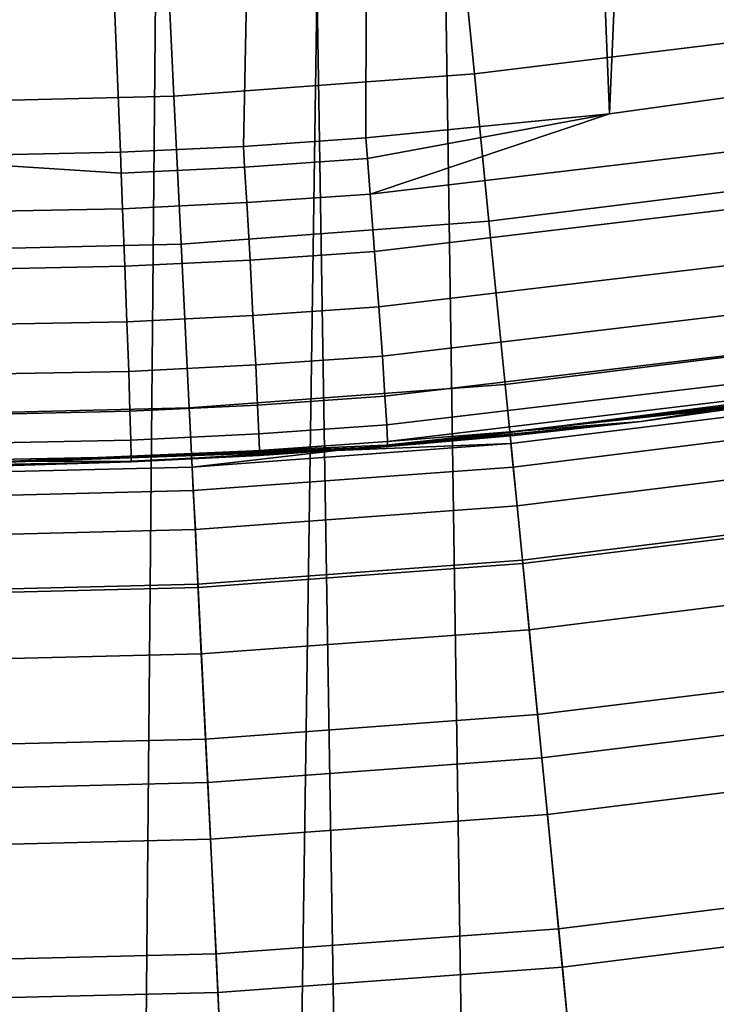
# Model space of a CAD drawing. Extents: x -0.021 to 0.021, y -0.138 to 0.022.
# Drawn here: x 0 to 0.003, y -0.023 to -0.02 of the extents above; entities that cross this region are included whole.
import ezdxf

# ---------------------------------------------------------------- set-up
doc = ezdxf.new("R2010")
doc.units = 0
doc.layers.add('L2_CHROM3', color=7, linetype='CONTINUOUS')
doc.layers.add('L6_CHROM2', color=7, linetype='CONTINUOUS')

msp = doc.modelspace()

# ---------------------------------------------------------------- linework, layer by layer
at = {"layer": 'L2_CHROM3', "color": 8}
for points, invisible_edges in [([(0.0008, -0.019984, 0.139525), (0.001608, 0.000001, 0.139519), (0, 0, 0.139527), (0.0008, -0.019984, 0.139525)], 9), ([(0.0008, -0.019984, 0.139525), (0, 0, 0.139527), (0.000008, -0.02, 0.139527), (0.0008, -0.019984, 0.139525)], 8), ([(0.001608, 0.000001, 0.139519), (0.0008, -0.019984, 0.139525), (0.001197, -0.019965, 0.139523), (0.001608, 0.000001, 0.139519)], 9), ([(0.001608, 0.000001, 0.139519), (0.001197, -0.019965, 0.139523), (0.001593, -0.019937, 0.139519), (0.001608, 0.000001, 0.139519)], 8), ([(0.002379, -0.01986, 0.139509), (0.001608, 0.000001, 0.139519), (0.001593, -0.019937, 0.139519), (0.002379, -0.01986, 0.139509)], 8), ([(0.003217, 0.000001, 0.139493), (0.001608, 0.000001, 0.139519), (0.002379, -0.01986, 0.139509), (0.003217, 0.000001, 0.139493)], 8), ([(0.003217, 0.000001, 0.139493), (0.002379, -0.01986, 0.139509), (0.003158, -0.019752, 0.139494), (0.003217, 0.000001, 0.139493)], 8), ([(0.001591, -0.02094, 0.11005), (0.001588, -0.019435, 0.11005), (0.003158, -0.019243, 0.11005), (0.001591, -0.02094, 0.11005)], 13), ([(0.001591, -0.02094, 0.11005), (0.003158, -0.019243, 0.11005), (0.003166, -0.02076, 0.11005), (0.001591, -0.02094, 0.11005)], 11), ([(0.000008, -0.021, 0.11005), (0.000007, -0.0195, 0.11005), (0.001588, -0.019435, 0.11005), (0.000008, -0.021, 0.11005)], 13), ([(0.000008, -0.021, 0.11005), (0.001588, -0.019435, 0.11005), (0.001591, -0.02094, 0.11005), (0.000008, -0.021, 0.11005)], 11), ([(0.002379, -0.01986, 0.139509), (0.003186, -0.019932, 0.139477), (0.003158, -0.019752, 0.139494), (0.002379, -0.01986, 0.139509)], 9), ([(0.002379, -0.01986, 0.139509), (0.001593, -0.019937, 0.139519), (0.001598, -0.020004, 0.139517), (0.002379, -0.01986, 0.139509)], 8), ([(0.002379, -0.01986, 0.139509), (0.001598, -0.020004, 0.139517), (0.001607, -0.020119, 0.139502), (0.002379, -0.01986, 0.139509)], 8), ([(0.003186, -0.019932, 0.139477), (0.002379, -0.01986, 0.139509), (0.001607, -0.020119, 0.139502), (0.003186, -0.019932, 0.139477)], 9), ([(0.001201, -0.020032, 0.13952), (0.001593, -0.019937, 0.139519), (0.001197, -0.019965, 0.139523), (0.001201, -0.020032, 0.13952)], 9), ([(0.001593, -0.019937, 0.139519), (0.001201, -0.020032, 0.13952), (0.001598, -0.020004, 0.139517), (0.001593, -0.019937, 0.139519)], 9), ([(0.001621, -0.020304, 0.139448), (0.003186, -0.019932, 0.139477), (0.001607, -0.020119, 0.139502), (0.001621, -0.020304, 0.139448)], 9), ([(0.003186, -0.019932, 0.139477), (0.001621, -0.020304, 0.139448), (0.003214, -0.020115, 0.139423), (0.003186, -0.019932, 0.139477)], 9), ([(0.000803, -0.020051, 0.139523), (0.0008, -0.019984, 0.139525), (0.000008, -0.02, 0.139527), (0.000803, -0.020051, 0.139523)], 8), ([(0.000803, -0.020051, 0.139523), (0.001197, -0.019965, 0.139523), (0.0008, -0.019984, 0.139525), (0.000803, -0.020051, 0.139523)], 9), ([(0.001197, -0.019965, 0.139523), (0.000803, -0.020051, 0.139523), (0.001201, -0.020032, 0.13952), (0.001197, -0.019965, 0.139523)], 9), ([(0.000008, -0.020182, 0.139511), (0.000803, -0.020051, 0.139523), (0.000008, -0.02, 0.139527), (0.000008, -0.020182, 0.139511)], 9), ([(0.001208, -0.020146, 0.139506), (0.001598, -0.020004, 0.139517), (0.001201, -0.020032, 0.13952), (0.001208, -0.020146, 0.139506)], 9), ([(0.001598, -0.020004, 0.139517), (0.001208, -0.020146, 0.139506), (0.001607, -0.020119, 0.139502), (0.001598, -0.020004, 0.139517)], 9), ([(0.000803, -0.020051, 0.139523), (0.000008, -0.020182, 0.139511), (0.000807, -0.020166, 0.139508), (0.000803, -0.020051, 0.139523)], 9), ([(0.000807, -0.020166, 0.139508), (0.001201, -0.020032, 0.13952), (0.000803, -0.020051, 0.139523), (0.000807, -0.020166, 0.139508)], 9), ([(0.001201, -0.020032, 0.13952), (0.000807, -0.020166, 0.139508), (0.001208, -0.020146, 0.139506), (0.001201, -0.020032, 0.13952)], 9), ([(0.001634, -0.020483, 0.139356), (0.003214, -0.020115, 0.139423), (0.001621, -0.020304, 0.139448), (0.001634, -0.020483, 0.139356)], 9), ([(0.003214, -0.020115, 0.139423), (0.001634, -0.020483, 0.139356), (0.00324, -0.020292, 0.13933), (0.003214, -0.020115, 0.139423)], 9), ([(0.000814, -0.020352, 0.139455), (0.001208, -0.020146, 0.139506), (0.000807, -0.020166, 0.139508), (0.000814, -0.020352, 0.139455)], 9), ([(0.001208, -0.020146, 0.139506), (0.000814, -0.020352, 0.139455), (0.001219, -0.020332, 0.139452), (0.001208, -0.020146, 0.139506)], 9), ([(0.001219, -0.020332, 0.139452), (0.001607, -0.020119, 0.139502), (0.001208, -0.020146, 0.139506), (0.001219, -0.020332, 0.139452)], 9), ([(0.001607, -0.020119, 0.139502), (0.001219, -0.020332, 0.139452), (0.001621, -0.020304, 0.139448), (0.001607, -0.020119, 0.139502)], 9), ([(0.000008, -0.020368, 0.139457), (0.000807, -0.020166, 0.139508), (0.000008, -0.020182, 0.139511), (0.000008, -0.020368, 0.139457)], 9), ([(0.000807, -0.020166, 0.139508), (0.000008, -0.020368, 0.139457), (0.000814, -0.020352, 0.139455), (0.000807, -0.020166, 0.139508)], 9), ([(0.001228, -0.020511, 0.139359), (0.001621, -0.020304, 0.139448), (0.001219, -0.020332, 0.139452), (0.001228, -0.020511, 0.139359)], 9), ([(0.001621, -0.020304, 0.139448), (0.001228, -0.020511, 0.139359), (0.001634, -0.020483, 0.139356), (0.001621, -0.020304, 0.139448)], 9), ([(0.001646, -0.020642, 0.139226), (0.00324, -0.020292, 0.13933), (0.001634, -0.020483, 0.139356), (0.001646, -0.020642, 0.139226)], 9), ([(0.00324, -0.020292, 0.13933), (0.001646, -0.020642, 0.139226), (0.003262, -0.02045, 0.1392), (0.00324, -0.020292, 0.13933)], 9), ([(0.000821, -0.020531, 0.139362), (0.001219, -0.020332, 0.139452), (0.000814, -0.020352, 0.139455), (0.000821, -0.020531, 0.139362)], 9), ([(0.001219, -0.020332, 0.139452), (0.000821, -0.020531, 0.139362), (0.001228, -0.020511, 0.139359), (0.001219, -0.020332, 0.139452)], 9), ([(0.000008, -0.020547, 0.139364), (0.000814, -0.020352, 0.139455), (0.000008, -0.020368, 0.139457), (0.000008, -0.020547, 0.139364)], 9), ([(0.000814, -0.020352, 0.139455), (0.000008, -0.020547, 0.139364), (0.000821, -0.020531, 0.139362), (0.000814, -0.020352, 0.139455)], 9), ([(0.001654, -0.020771, 0.139066), (0.003262, -0.02045, 0.1392), (0.001646, -0.020642, 0.139226), (0.001654, -0.020771, 0.139066)], 9), ([(0.003262, -0.02045, 0.1392), (0.001654, -0.020771, 0.139066), (0.003279, -0.020578, 0.139041), (0.003262, -0.02045, 0.1392)], 9), ([(0.001237, -0.02067, 0.13923), (0.001634, -0.020483, 0.139356), (0.001228, -0.020511, 0.139359), (0.001237, -0.02067, 0.13923)], 9), ([(0.001634, -0.020483, 0.139356), (0.001237, -0.02067, 0.13923), (0.001646, -0.020642, 0.139226), (0.001634, -0.020483, 0.139356)], 9), ([(0.000827, -0.020691, 0.139232), (0.001228, -0.020511, 0.139359), (0.000821, -0.020531, 0.139362), (0.000827, -0.020691, 0.139232)], 9), ([(0.001228, -0.020511, 0.139359), (0.000827, -0.020691, 0.139232), (0.001237, -0.02067, 0.13923), (0.001228, -0.020511, 0.139359)], 9), ([(0.000008, -0.020707, 0.139234), (0.000821, -0.020531, 0.139362), (0.000008, -0.020547, 0.139364), (0.000008, -0.020707, 0.139234)], 9), ([(0.000821, -0.020531, 0.139362), (0.000008, -0.020707, 0.139234), (0.000827, -0.020691, 0.139232), (0.000821, -0.020531, 0.139362)], 9), ([(0.00166, -0.020864, 0.138887), (0.003279, -0.020578, 0.139041), (0.001654, -0.020771, 0.139066), (0.00166, -0.020864, 0.138887)], 9), ([(0.003279, -0.020578, 0.139041), (0.00166, -0.020864, 0.138887), (0.00329, -0.02067, 0.138862), (0.003279, -0.020578, 0.139041)], 9), ([(0.001243, -0.0208, 0.13907), (0.001646, -0.020642, 0.139226), (0.001237, -0.02067, 0.13923), (0.001243, -0.0208, 0.13907)], 9), ([(0.001646, -0.020642, 0.139226), (0.001243, -0.0208, 0.13907), (0.001654, -0.020771, 0.139066), (0.001646, -0.020642, 0.139226)], 9), ([(0.000831, -0.02082, 0.139072), (0.001237, -0.02067, 0.13923), (0.000827, -0.020691, 0.139232), (0.000831, -0.02082, 0.139072)], 9), ([(0.001237, -0.02067, 0.13923), (0.000831, -0.02082, 0.139072), (0.001243, -0.0208, 0.13907), (0.001237, -0.02067, 0.13923)], 9), ([(0.001662, -0.020917, 0.138701), (0.00329, -0.02067, 0.138862), (0.00166, -0.020864, 0.138887), (0.001662, -0.020917, 0.138701)], 9), ([(0.00329, -0.02067, 0.138862), (0.001662, -0.020917, 0.138701), (0.003295, -0.020723, 0.138676), (0.00329, -0.02067, 0.138862)], 9), ([(0.000827, -0.020691, 0.139232), (0.000008, -0.020837, 0.139074), (0.000831, -0.02082, 0.139072), (0.000827, -0.020691, 0.139232)], 9), ([(0.000008, -0.020837, 0.139074), (0.000827, -0.020691, 0.139232), (0.000008, -0.020707, 0.139234), (0.000008, -0.020837, 0.139074)], 9), ([(0.001653, -0.020935, 0.13305), (0.003166, -0.02076, 0.11005), (0.003288, -0.020741, 0.13305), (0.001653, -0.020935, 0.13305)], 9), ([(0.002481, -0.020853, 0.138509), (0.001653, -0.020935, 0.13305), (0.003288, -0.020741, 0.13305), (0.002481, -0.020853, 0.138509)], 8), ([(0.001662, -0.020917, 0.138701), (0.002481, -0.020853, 0.138509), (0.003295, -0.020723, 0.138676), (0.001662, -0.020917, 0.138701)], 8), ([(0.003295, -0.020723, 0.138676), (0.002481, -0.020853, 0.138509), (0.003294, -0.02074, 0.138494), (0.003295, -0.020723, 0.138676)], 8), ([(0.002481, -0.020853, 0.138509), (0.003288, -0.020741, 0.13305), (0.003294, -0.02074, 0.138494), (0.002481, -0.020853, 0.138509)], 8), ([(0.001247, -0.020893, 0.138891), (0.001654, -0.020771, 0.139066), (0.001243, -0.0208, 0.13907), (0.001247, -0.020893, 0.138891)], 9), ([(0.001654, -0.020771, 0.139066), (0.001247, -0.020893, 0.138891), (0.00166, -0.020864, 0.138887), (0.001654, -0.020771, 0.139066)], 9), ([(0.003166, -0.02076, 0.11005), (0.001653, -0.020935, 0.13305), (0.001591, -0.02094, 0.11005), (0.003166, -0.02076, 0.11005)], 9), ([(0.000834, -0.020913, 0.138893), (0.001243, -0.0208, 0.13907), (0.000831, -0.02082, 0.139072), (0.000834, -0.020913, 0.138893)], 9), ([(0.001243, -0.0208, 0.13907), (0.000834, -0.020913, 0.138893), (0.001247, -0.020893, 0.138891), (0.001243, -0.0208, 0.13907)], 9), ([(0.000831, -0.02082, 0.139072), (0.000008, -0.02093, 0.138895), (0.000834, -0.020913, 0.138893), (0.000831, -0.02082, 0.139072)], 9), ([(0.000008, -0.02093, 0.138895), (0.000831, -0.02082, 0.139072), (0.000008, -0.020837, 0.139074), (0.000008, -0.02093, 0.138895)], 9), ([(0.001249, -0.020946, 0.138704), (0.00166, -0.020864, 0.138887), (0.001247, -0.020893, 0.138891), (0.001249, -0.020946, 0.138704)], 9), ([(0.00166, -0.020864, 0.138887), (0.001249, -0.020946, 0.138704), (0.001662, -0.020917, 0.138701), (0.00166, -0.020864, 0.138887)], 9), ([(0.002072, -0.020898, 0.138514), (0.001653, -0.020935, 0.13305), (0.002481, -0.020853, 0.138509), (0.002072, -0.020898, 0.138514)], 8), ([(0.001662, -0.020932, 0.138586), (0.002072, -0.020898, 0.138514), (0.002481, -0.020853, 0.138509), (0.001662, -0.020932, 0.138586)], 8), ([(0.001662, -0.020917, 0.138701), (0.001662, -0.020932, 0.138586), (0.002481, -0.020853, 0.138509), (0.001662, -0.020917, 0.138701)], 8), ([(0.000835, -0.020967, 0.138707), (0.001247, -0.020893, 0.138891), (0.000834, -0.020913, 0.138893), (0.000835, -0.020967, 0.138707)], 9), ([(0.001247, -0.020893, 0.138891), (0.000835, -0.020967, 0.138707), (0.001249, -0.020946, 0.138704), (0.001247, -0.020893, 0.138891)], 9), ([(0.001661, -0.020934, 0.138519), (0.001653, -0.020935, 0.13305), (0.002072, -0.020898, 0.138514), (0.001661, -0.020934, 0.138519)], 8), ([(0.001662, -0.020932, 0.138586), (0.001661, -0.020934, 0.138519), (0.002072, -0.020898, 0.138514), (0.001662, -0.020932, 0.138586)], 8), ([(0.000834, -0.020913, 0.138893), (0.000008, -0.020983, 0.138709), (0.000835, -0.020967, 0.138707), (0.000834, -0.020913, 0.138893)], 9), ([(0.000008, -0.020983, 0.138709), (0.000834, -0.020913, 0.138893), (0.000008, -0.02093, 0.138895), (0.000008, -0.020983, 0.138709)], 9), ([(0.000008, -0.021, 0.12155), (0.001591, -0.02094, 0.11005), (0.001653, -0.020935, 0.13305), (0.000008, -0.021, 0.12155)], 13), ([(0.000008, -0.021, 0.12155), (0.001653, -0.020935, 0.13305), (0.000008, -0.021, 0.13305), (0.000008, -0.021, 0.12155)], 11), ([(0.000008, -0.021, 0.13305), (0.001653, -0.020935, 0.13305), (0.000008, -0.021, 0.135789), (0.000008, -0.021, 0.13305)], 9), ([(0.000835, -0.020983, 0.138525), (0.000008, -0.021, 0.135789), (0.001653, -0.020935, 0.13305), (0.000835, -0.020983, 0.138525)], 8), ([(0.001591, -0.02094, 0.11005), (0.000008, -0.021, 0.12155), (0.000008, -0.021, 0.11005), (0.001591, -0.02094, 0.11005)], 9), ([(0.000835, -0.020983, 0.138525), (0.001653, -0.020935, 0.13305), (0.001249, -0.020963, 0.138523), (0.000835, -0.020983, 0.138525)], 8), ([(0.001662, -0.020917, 0.138701), (0.001249, -0.020961, 0.13859), (0.001662, -0.020932, 0.138586), (0.001662, -0.020917, 0.138701)], 9), ([(0.001249, -0.020961, 0.13859), (0.001662, -0.020917, 0.138701), (0.001249, -0.020946, 0.138704), (0.001249, -0.020961, 0.13859)], 9), ([(0.001662, -0.020932, 0.138586), (0.001249, -0.020963, 0.138523), (0.001661, -0.020934, 0.138519), (0.001662, -0.020932, 0.138586)], 9), ([(0.001249, -0.020963, 0.138523), (0.001662, -0.020932, 0.138586), (0.001249, -0.020961, 0.13859), (0.001249, -0.020963, 0.138523)], 9), ([(0.001249, -0.020963, 0.138523), (0.001653, -0.020935, 0.13305), (0.001661, -0.020934, 0.138519), (0.001249, -0.020963, 0.138523)], 8), ([(0.000008, -0.020983, 0.138709), (0.000835, -0.020981, 0.138592), (0.000835, -0.020967, 0.138707), (0.000008, -0.020983, 0.138709)], 8), ([(0.001249, -0.020946, 0.138704), (0.000835, -0.020981, 0.138592), (0.001249, -0.020961, 0.13859), (0.001249, -0.020946, 0.138704)], 9), ([(0.000835, -0.020981, 0.138592), (0.001249, -0.020946, 0.138704), (0.000835, -0.020967, 0.138707), (0.000835, -0.020981, 0.138592)], 9), ([(0.001249, -0.020961, 0.13859), (0.000835, -0.020983, 0.138525), (0.001249, -0.020963, 0.138523), (0.001249, -0.020961, 0.13859)], 9), ([(0.000835, -0.020983, 0.138525), (0.001249, -0.020961, 0.13859), (0.000835, -0.020981, 0.138592), (0.000835, -0.020983, 0.138525)], 9), ([(0.000008, -0.020983, 0.138709), (0.000421, -0.020996, 0.138527), (0.000835, -0.020981, 0.138592), (0.000008, -0.020983, 0.138709)], 8), ([(0.000421, -0.020996, 0.138527), (0.000008, -0.021, 0.135789), (0.000835, -0.020983, 0.138525), (0.000421, -0.020996, 0.138527)], 8), ([(0.000835, -0.020981, 0.138592), (0.000421, -0.020996, 0.138527), (0.000835, -0.020983, 0.138525), (0.000835, -0.020981, 0.138592)], 8)]:
    msp.add_3dface(points, dxfattribs=dict(at, invisible_edges=invisible_edges))
at = {"layer": 'L6_CHROM2', "color": 8}
for points, invisible_edges in [([(0, -0.021), (0, 0.021), (0.001781, 0.020924), (0, -0.021)], 13), ([(0, -0.021), (0.001781, 0.020924), (0.001781, -0.020924), (0, -0.021)], 11), ([(0.001781, -0.020924), (0.001781, 0.020924), (0.003549, 0.020698), (0.001781, -0.020924)], 13), ([(0.001781, -0.020924), (0.003549, 0.020698), (0.003549, -0.020698), (0.001781, -0.020924)], 11), ([(0.003285, -0.117, 0.109934), (0.002752, -0.018547, 0.109943), (0.001839, -0.01866, 0.109955), (0.003285, -0.117, 0.109934)], 8), ([(0.000921, -0.018727, 0.109962), (0.003285, -0.117, 0.109934), (0.001839, -0.01866, 0.109955), (0.000921, -0.018727, 0.109962)], 9), ([(0.000921, -0.018727, 0.109962), (0, -0.01875, 0.109965), (0, -0.117, 0.109965), (0.000921, -0.018727, 0.109962)], 8), ([(0.003285, -0.117, 0.109934), (0.000921, -0.018727, 0.109962), (0, -0.117, 0.109965), (0.003285, -0.117, 0.109934)], 9), ([(0.001943, -0.019731, 0.076784), (0.002847, -0.019193, 0.075685), (0.001902, -0.01931, 0.075685), (0.001943, -0.019731, 0.076784)], 9), ([(0.002847, -0.019193, 0.075685), (0.001943, -0.019731, 0.076784), (0.002909, -0.019612, 0.076784), (0.002847, -0.019193, 0.075685)], 9), ([(0.003005, -0.117, 0.106938), (0.001435, -0.019447, 0.106959), (0.002859, -0.019289, 0.106941), (0.003005, -0.117, 0.106938)], 8), ([(0.000973, -0.019803, 0.076784), (0.001902, -0.01931, 0.075685), (0.000952, -0.01938, 0.075685), (0.000973, -0.019803, 0.076784)], 9), ([(0.001902, -0.01931, 0.075685), (0.000973, -0.019803, 0.076784), (0.001943, -0.019731, 0.076784), (0.001902, -0.01931, 0.075685)], 9), ([(0, -0.019827, 0.076784), (0.000952, -0.01938, 0.075685), (0, -0.019403, 0.075685), (0, -0.019827, 0.076784)], 9), ([(0.000952, -0.01938, 0.075685), (0, -0.019827, 0.076784), (0.000973, -0.019803, 0.076784), (0.000952, -0.01938, 0.075685)], 9), ([(0.003005, -0.117, 0.106938), (0, -0.117, 0.106965), (0.001435, -0.019447, 0.106959), (0.003005, -0.117, 0.106938)], 8), ([(0.001435, -0.019447, 0.106959), (0, -0.117, 0.106965), (0, -0.0195, 0.106965), (0.001435, -0.019447, 0.106959)], 8), ([(0.00199, -0.020206, 0.077861), (0.002909, -0.019612, 0.076784), (0.001943, -0.019731, 0.076784), (0.00199, -0.020206, 0.077861)], 9), ([(0.002909, -0.019612, 0.076784), (0.00199, -0.020206, 0.077861), (0.002979, -0.020084, 0.077861), (0.002909, -0.019612, 0.076784)], 9), ([(0.000996, -0.02028, 0.077861), (0.001943, -0.019731, 0.076784), (0.000973, -0.019803, 0.076784), (0.000996, -0.02028, 0.077861)], 9), ([(0.001943, -0.019731, 0.076784), (0.000996, -0.02028, 0.077861), (0.00199, -0.020206, 0.077861), (0.001943, -0.019731, 0.076784)], 9), ([(0, -0.020304, 0.077861), (0.000973, -0.019803, 0.076784), (0, -0.019827, 0.076784), (0, -0.020304, 0.077861)], 9), ([(0.000973, -0.019803, 0.076784), (0, -0.020304, 0.077861), (0.000996, -0.02028, 0.077861), (0.000973, -0.019803, 0.076784)], 9), ([(0.002042, -0.020734, 0.078914), (0.002979, -0.020084, 0.077861), (0.00199, -0.020206, 0.077861), (0.002042, -0.020734, 0.078914)], 9), ([(0.002979, -0.020084, 0.077861), (0.002042, -0.020734, 0.078914), (0.003057, -0.020608, 0.078914), (0.002979, -0.020084, 0.077861)], 9), ([(0.001022, -0.020809, 0.078914), (0.00199, -0.020206, 0.077861), (0.000996, -0.02028, 0.077861), (0.001022, -0.020809, 0.078914)], 9), ([(0.00199, -0.020206, 0.077861), (0.001022, -0.020809, 0.078914), (0.002042, -0.020734, 0.078914), (0.00199, -0.020206, 0.077861)], 9), ([(0, -0.020834, 0.078914), (0.000996, -0.02028, 0.077861), (0, -0.020304, 0.077861), (0, -0.020834, 0.078914)], 9), ([(0.000996, -0.02028, 0.077861), (0, -0.020834, 0.078914), (0.001022, -0.020809, 0.078914), (0.000996, -0.02028, 0.077861)], 9), ([(0.002099, -0.021311, 0.079938), (0.003057, -0.020608, 0.078914), (0.002042, -0.020734, 0.078914), (0.002099, -0.021311, 0.079938)], 9), ([(0.003057, -0.020608, 0.078914), (0.002099, -0.021311, 0.079938), (0.003142, -0.021183, 0.079938), (0.003057, -0.020608, 0.078914)], 9), ([(0.003549, -0.020698), (0.001498, -0.020946, 0.0676), (0.001781, -0.020924), (0.003549, -0.020698)], 9), ([(0.001498, -0.020946, 0.0676), (0.003549, -0.020698), (0.002989, -0.020786, 0.0676), (0.001498, -0.020946, 0.0676)], 9), ([(0.001051, -0.021389, 0.079938), (0.002042, -0.020734, 0.078914), (0.001022, -0.020809, 0.078914), (0.001051, -0.021389, 0.079938)], 9), ([(0.002042, -0.020734, 0.078914), (0.001051, -0.021389, 0.079938), (0.002099, -0.021311, 0.079938), (0.002042, -0.020734, 0.078914)], 9), ([(0, -0.021415, 0.079938), (0.001022, -0.020809, 0.078914), (0, -0.020834, 0.078914), (0, -0.021415, 0.079938)], 9), ([(0.001022, -0.020809, 0.078914), (0, -0.021415, 0.079938), (0.001051, -0.021389, 0.079938), (0.001022, -0.020809, 0.078914)], 9), ([(0.002989, -0.020786, 0.0676), (0.002061, -0.020924, 0.06863), (0.001498, -0.020946, 0.0676), (0.002989, -0.020786, 0.0676)], 9), ([(0.002061, -0.020924, 0.06863), (0.002989, -0.020786, 0.0676), (0.003085, -0.020798, 0.06863), (0.002061, -0.020924, 0.06863)], 9), ([(0.003085, -0.020798, 0.06863), (0.002068, -0.021, 0.069658), (0.002061, -0.020924, 0.06863), (0.003085, -0.020798, 0.06863)], 9), ([(0.002068, -0.021, 0.069658), (0.003085, -0.020798, 0.06863), (0.003096, -0.020873, 0.069658), (0.002068, -0.021, 0.069658)], 9), ([(0.003096, -0.020873, 0.069658), (0.002081, -0.021125, 0.070681), (0.002068, -0.021, 0.069658), (0.003096, -0.020873, 0.069658)], 9), ([(0.002081, -0.021125, 0.070681), (0.003096, -0.020873, 0.069658), (0.003115, -0.020998, 0.070681), (0.002081, -0.021125, 0.070681)], 9), ([(0.001781, -0.020924), (0, -0.021, 0.0676), (0, -0.021), (0.001781, -0.020924)], 9), ([(0, -0.021, 0.0676), (0.001781, -0.020924), (0.001498, -0.020946, 0.0676), (0, -0.021, 0.0676)], 9), ([(0.002061, -0.020924, 0.06863), (0.001035, -0.021076, 0.069658), (0.001032, -0.021, 0.06863), (0.002061, -0.020924, 0.06863)], 9), ([(0.002061, -0.020924, 0.06863), (0.001032, -0.021, 0.06863), (0.001498, -0.020946, 0.0676), (0.002061, -0.020924, 0.06863)], 8), ([(0.001035, -0.021076, 0.069658), (0.002061, -0.020924, 0.06863), (0.002068, -0.021, 0.069658), (0.001035, -0.021076, 0.069658)], 9), ([(0.001498, -0.020946, 0.0676), (0, -0.021025, 0.06863), (0, -0.021, 0.0676), (0.001498, -0.020946, 0.0676)], 9), ([(0, -0.021025, 0.06863), (0.001498, -0.020946, 0.0676), (0.001032, -0.021, 0.06863), (0, -0.021025, 0.06863)], 9), ([(0.001032, -0.021, 0.06863), (0, -0.021101, 0.069658), (0, -0.021025, 0.06863), (0.001032, -0.021, 0.06863)], 9), ([(0, -0.021101, 0.069658), (0.001032, -0.021, 0.06863), (0.001035, -0.021076, 0.069658), (0, -0.021101, 0.069658)], 9), ([(0.002068, -0.021, 0.069658), (0.001042, -0.021202, 0.070681), (0.001035, -0.021076, 0.069658), (0.002068, -0.021, 0.069658)], 9), ([(0.001042, -0.021202, 0.070681), (0.002068, -0.021, 0.069658), (0.002081, -0.021125, 0.070681), (0.001042, -0.021202, 0.070681)], 9), ([(0.003115, -0.020998, 0.070681), (0.002098, -0.0213, 0.071697), (0.002081, -0.021125, 0.070681), (0.003115, -0.020998, 0.070681)], 9), ([(0.002098, -0.0213, 0.071697), (0.003115, -0.020998, 0.070681), (0.003141, -0.021172, 0.071697), (0.002098, -0.0213, 0.071697)], 9), ([(0.001035, -0.021076, 0.069658), (0, -0.021227, 0.070681), (0, -0.021101, 0.069658), (0.001035, -0.021076, 0.069658)], 9), ([(0, -0.021227, 0.070681), (0.001035, -0.021076, 0.069658), (0.001042, -0.021202, 0.070681), (0, -0.021227, 0.070681)], 9), ([(0.002081, -0.021125, 0.070681), (0.00105, -0.021378, 0.071697), (0.001042, -0.021202, 0.070681), (0.002081, -0.021125, 0.070681)], 9), ([(0.00105, -0.021378, 0.071697), (0.002081, -0.021125, 0.070681), (0.002098, -0.0213, 0.071697), (0.00105, -0.021378, 0.071697)], 9), ([(0.003141, -0.021172, 0.071697), (0.00212, -0.021525, 0.072703), (0.002098, -0.0213, 0.071697), (0.003141, -0.021172, 0.071697)], 9), ([(0.002161, -0.021939, 0.080934), (0.003142, -0.021183, 0.079938), (0.002099, -0.021311, 0.079938), (0.002161, -0.021939, 0.080934)], 9), ([(0.00212, -0.021525, 0.072703), (0.003141, -0.021172, 0.071697), (0.003174, -0.021395, 0.072703), (0.00212, -0.021525, 0.072703)], 9), ([(0.003142, -0.021183, 0.079938), (0.002161, -0.021939, 0.080934), (0.003235, -0.021806, 0.080934), (0.003142, -0.021183, 0.079938)], 9), ([(0.001042, -0.021202, 0.070681), (0, -0.021404, 0.071697), (0, -0.021227, 0.070681), (0.001042, -0.021202, 0.070681)], 9), ([(0, -0.021404, 0.071697), (0.001042, -0.021202, 0.070681), (0.00105, -0.021378, 0.071697), (0, -0.021404, 0.071697)], 9), ([(0.002098, -0.0213, 0.071697), (0.001061, -0.021603, 0.072703), (0.00105, -0.021378, 0.071697), (0.002098, -0.0213, 0.071697)], 9), ([(0.001082, -0.022018, 0.080934), (0.002099, -0.021311, 0.079938), (0.001051, -0.021389, 0.079938), (0.001082, -0.022018, 0.080934)], 9), ([(0.001061, -0.021603, 0.072703), (0.002098, -0.0213, 0.071697), (0.00212, -0.021525, 0.072703), (0.001061, -0.021603, 0.072703)], 9), ([(0.002099, -0.021311, 0.079938), (0.001082, -0.022018, 0.080934), (0.002161, -0.021939, 0.080934), (0.002099, -0.021311, 0.079938)], 9), ([(0.00105, -0.021378, 0.071697), (0, -0.021629, 0.072703), (0, -0.021404, 0.071697), (0.00105, -0.021378, 0.071697)], 9), ([(0, -0.021629, 0.072703), (0.00105, -0.021378, 0.071697), (0.001061, -0.021603, 0.072703), (0, -0.021629, 0.072703)], 9), ([(0, -0.022045, 0.080934), (0.001051, -0.021389, 0.079938), (0, -0.021415, 0.079938), (0, -0.022045, 0.080934)], 9), ([(0.001051, -0.021389, 0.079938), (0, -0.022045, 0.080934), (0.001082, -0.022018, 0.080934), (0.001051, -0.021389, 0.079938)], 9), ([(0.003174, -0.021395, 0.072703), (0.002147, -0.021799, 0.073696), (0.00212, -0.021525, 0.072703), (0.003174, -0.021395, 0.072703)], 9), ([(0.002147, -0.021799, 0.073696), (0.003174, -0.021395, 0.072703), (0.003214, -0.021667, 0.073696), (0.002147, -0.021799, 0.073696)], 9), ([(0.00212, -0.021525, 0.072703), (0.001075, -0.021878, 0.073696), (0.001061, -0.021603, 0.072703), (0.00212, -0.021525, 0.072703)], 9), ([(0.001075, -0.021878, 0.073696), (0.00212, -0.021525, 0.072703), (0.002147, -0.021799, 0.073696), (0.001075, -0.021878, 0.073696)], 9), ([(0.001061, -0.021603, 0.072703), (0, -0.021904, 0.073696), (0, -0.021629, 0.072703), (0.001061, -0.021603, 0.072703)], 9), ([(0, -0.021904, 0.073696), (0.001061, -0.021603, 0.072703), (0.001075, -0.021878, 0.073696), (0, -0.021904, 0.073696)], 9), ([(0.003214, -0.021667, 0.073696), (0.002179, -0.022121, 0.074675), (0.002147, -0.021799, 0.073696), (0.003214, -0.021667, 0.073696)], 9), ([(0.002179, -0.022121, 0.074675), (0.003214, -0.021667, 0.073696), (0.003261, -0.021987, 0.074675), (0.002179, -0.022121, 0.074675)], 9), ([(0.002147, -0.021799, 0.073696), (0.001091, -0.022201, 0.074675), (0.001075, -0.021878, 0.073696), (0.002147, -0.021799, 0.073696)], 9), ([(0.001091, -0.022201, 0.074675), (0.002147, -0.021799, 0.073696), (0.002179, -0.022121, 0.074675), (0.001091, -0.022201, 0.074675)], 9), ([(0.002227, -0.022614, 0.081897), (0.003235, -0.021806, 0.080934), (0.002161, -0.021939, 0.080934), (0.002227, -0.022614, 0.081897)], 9), ([(0.003235, -0.021806, 0.080934), (0.002227, -0.022614, 0.081897), (0.003334, -0.022477, 0.081897), (0.003235, -0.021806, 0.080934)], 9), ([(0.001075, -0.021878, 0.073696), (0, -0.022228, 0.074675), (0, -0.021904, 0.073696), (0.001075, -0.021878, 0.073696)], 9), ([(0, -0.022228, 0.074675), (0.001075, -0.021878, 0.073696), (0.001091, -0.022201, 0.074675), (0, -0.022228, 0.074675)], 9), ([(0.001115, -0.022696, 0.081897), (0.002161, -0.021939, 0.080934), (0.001082, -0.022018, 0.080934), (0.001115, -0.022696, 0.081897)], 9), ([(0.002161, -0.021939, 0.080934), (0.001115, -0.022696, 0.081897), (0.002227, -0.022614, 0.081897), (0.002161, -0.021939, 0.080934)], 9), ([(0.003261, -0.021987, 0.074675), (0.002215, -0.02249, 0.075636), (0.002179, -0.022121, 0.074675), (0.003261, -0.021987, 0.074675)], 9), ([(0.002215, -0.02249, 0.075636), (0.003261, -0.021987, 0.074675), (0.003316, -0.022354, 0.075636), (0.002215, -0.02249, 0.075636)], 9), ([(0, -0.022723, 0.081897), (0.001082, -0.022018, 0.080934), (0, -0.022045, 0.080934), (0, -0.022723, 0.081897)], 9), ([(0.001082, -0.022018, 0.080934), (0, -0.022723, 0.081897), (0.001115, -0.022696, 0.081897), (0.001082, -0.022018, 0.080934)], 9), ([(0.002179, -0.022121, 0.074675), (0.001109, -0.022571, 0.075636), (0.001091, -0.022201, 0.074675), (0.002179, -0.022121, 0.074675)], 9), ([(0.001109, -0.022571, 0.075636), (0.002179, -0.022121, 0.074675), (0.002215, -0.02249, 0.075636), (0.001109, -0.022571, 0.075636)], 9), ([(0.001091, -0.022201, 0.074675), (0, -0.022599, 0.075636), (0, -0.022228, 0.074675), (0.001091, -0.022201, 0.074675)], 9), ([(0, -0.022599, 0.075636), (0.001091, -0.022201, 0.074675), (0.001109, -0.022571, 0.075636), (0, -0.022599, 0.075636)], 9), ([(0.003316, -0.022354, 0.075636), (0.002256, -0.022905, 0.076579), (0.002215, -0.02249, 0.075636), (0.003316, -0.022354, 0.075636)], 9), ([(0.002256, -0.022905, 0.076579), (0.003316, -0.022354, 0.075636), (0.003377, -0.022767, 0.076579), (0.002256, -0.022905, 0.076579)], 9), ([(0.002215, -0.02249, 0.075636), (0.001129, -0.022989, 0.076579), (0.001109, -0.022571, 0.075636), (0.002215, -0.02249, 0.075636)], 9), ([(0.001129, -0.022989, 0.076579), (0.002215, -0.02249, 0.075636), (0.002256, -0.022905, 0.076579), (0.001129, -0.022989, 0.076579)], 9), ([(0.002298, -0.023335, 0.082825), (0.003334, -0.022477, 0.081897), (0.002227, -0.022614, 0.081897), (0.002298, -0.023335, 0.082825)], 9), ([(0.003334, -0.022477, 0.081897), (0.002298, -0.023335, 0.082825), (0.00344, -0.023194, 0.082825), (0.003334, -0.022477, 0.081897)], 9), ([(0.001109, -0.022571, 0.075636), (0, -0.023016, 0.076579), (0, -0.022599, 0.075636), (0.001109, -0.022571, 0.075636)], 9), ([(0, -0.023016, 0.076579), (0.001109, -0.022571, 0.075636), (0.001129, -0.022989, 0.076579), (0, -0.023016, 0.076579)], 9), ([(0.001151, -0.02342, 0.082825), (0.002227, -0.022614, 0.081897), (0.001115, -0.022696, 0.081897), (0.001151, -0.02342, 0.082825)], 9), ([(0.002227, -0.022614, 0.081897), (0.001151, -0.02342, 0.082825), (0.002298, -0.023335, 0.082825), (0.002227, -0.022614, 0.081897)], 9), ([(0, -0.023448, 0.082825), (0.001115, -0.022696, 0.081897), (0, -0.022723, 0.081897), (0, -0.023448, 0.082825)], 9), ([(0.001115, -0.022696, 0.081897), (0, -0.023448, 0.082825), (0.001151, -0.02342, 0.082825), (0.001115, -0.022696, 0.081897)], 9)]:
    msp.add_3dface(points, dxfattribs=dict(at, invisible_edges=invisible_edges))

doc.saveas('drawing.dxf')
